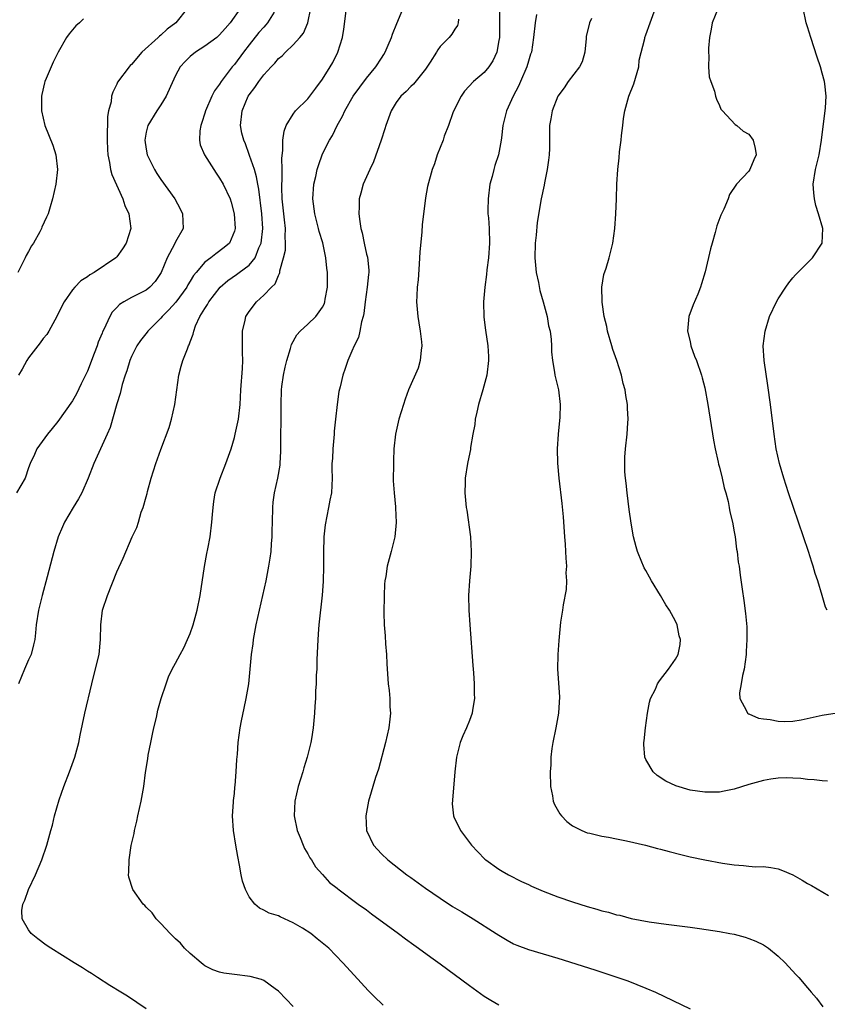
# Model space of a CAD drawing. Units: inches. Extents: x 2616000 to 2619000, y 1467000 to 1470000.
# Drawn here: x 2618708 to 2618818, y 1467641 to 1467775 of the extents above; entities that cross this region are included whole.
import ezdxf

# ---------------------------------------------------------------- set-up
doc = ezdxf.new("R2010")
doc.units = ezdxf.units.IN
doc.header["$MEASUREMENT"] = 0
doc.layers.add('LD26161467_10ft', color=100, linetype='Continuous')

msp = doc.modelspace()

# ---------------------------------------------------------------- linework, layer by layer
at = {"layer": 'LD26161467_10ft'}
for points, elevation in [([(2618757.25, 1467641.25), (2618757, 1467641.47), (2618756.21, 1467642.21), (2618755.22, 1467643.22), (2618753.3, 1467645.3), (2618751.78, 1467647), (2618749.86, 1467649), (2618748.27, 1467650.27), (2618747.43, 1467651), (2618746.29, 1467651.71), (2618745, 1467652.46), (2618743.83, 1467653), (2618743.25, 1467653.25), (2618743, 1467653.39), (2618741.75, 1467653.75), (2618741, 1467654.19), (2618740.42, 1467654.42), (2618739.79, 1467655), (2618739, 1467655.97), (2618738.5, 1467657), (2618738.11, 1467658.11), (2618737.93, 1467659), (2618737.72, 1467660.28), (2618737.47, 1467661.47), (2618737.22, 1467663), (2618736.88, 1467665), (2618736.73, 1467667), (2618736.88, 1467668.88), (2618736.88, 1467669.12), (2618737, 1467670.04), (2618737.09, 1467670.91), (2618737.13, 1467671.13), (2618737.25, 1467673), (2618737.33, 1467674.67), (2618737.41, 1467675.41), (2618737.52, 1467677), (2618737.79, 1467679), (2618737.97, 1467679.97), (2618738.35, 1467681.65), (2618738.62, 1467683), (2618738.95, 1467685), (2618739.17, 1467687), (2618739.35, 1467689), (2618739.55, 1467690.45), (2618739.61, 1467691), (2618739.99, 1467693), (2618740.89, 1467697), (2618741.32, 1467699), (2618741.71, 1467701), (2618741.89, 1467702.11), (2618741.99, 1467703), (2618742.04, 1467704.04), (2618742.13, 1467705), (2618742.16, 1467705.84), (2618742.17, 1467707), (2618742.23, 1467709), (2618742.3, 1467709.7), (2618742.48, 1467711), (2618742.93, 1467713), (2618743.23, 1467714.77), (2618743.25, 1467715), (2618743.32, 1467716.68), (2618743.34, 1467719), (2618743.39, 1467720.61), (2618743.35, 1467721.35), (2618743.35, 1467723), (2618743.41, 1467725), (2618743.48, 1467725.48), (2618743.69, 1467727), (2618743.9, 1467728.1), (2618744.14, 1467729), (2618744.66, 1467730.66), (2618744.73, 1467731), (2618744.79, 1467731.21), (2618745.5, 1467732.5), (2618745.97, 1467733), (2618747, 1467733.94), (2618748.09, 1467735), (2618749, 1467736.26), (2618749.25, 1467736.75), (2618749.33, 1467737), (2618749.38, 1467737.38), (2618749.68, 1467739), (2618749.69, 1467740.31), (2618749.68, 1467741), (2618749.6, 1467741.6), (2618749.45, 1467743), (2618749.03, 1467745.03), (2618748.56, 1467746.56), (2618748.47, 1467747), (2618747.94, 1467749), (2618747.67, 1467751), (2618747.81, 1467753), (2618748.07, 1467754.07), (2618748.27, 1467755), (2618748.43, 1467755.57), (2618749, 1467757.14), (2618749.94, 1467759), (2618750.35, 1467759.65), (2618750.98, 1467761), (2618751.73, 1467762.27), (2618752.03, 1467763), (2618753.19, 1467765), (2618755, 1467767.43), (2618756.26, 1467769), (2618757, 1467770.19), (2618757.32, 1467770.68), (2618757.54, 1467771), (2618757.95, 1467771.95), (2618758.38, 1467773), (2618758.54, 1467773.46), (2618759.1, 1467774.9), (2618760.28, 1467777.72)], 9790), ([(2618737.83, 1467777), (2618736.45, 1467775), (2618735.77, 1467774.23), (2618735, 1467773.33), (2618734.62, 1467773), (2618733, 1467771.79), (2618731.72, 1467771), (2618731, 1467770.41), (2618730.29, 1467769.71), (2618729.64, 1467769), (2618729, 1467767.82), (2618728.3, 1467766.3), (2618727.74, 1467765), (2618727, 1467763.8), (2618726.47, 1467763), (2618725.22, 1467761), (2618725, 1467760.08), (2618724.8, 1467759), (2618725, 1467757.79), (2618725.16, 1467757), (2618726.14, 1467755), (2618726.46, 1467754.46), (2618727, 1467753.64), (2618728.91, 1467751), (2618729.65, 1467749.65), (2618729.96, 1467749), (2618730.03, 1467747), (2618729, 1467745.15), (2618728.87, 1467744.87), (2618727.84, 1467743), (2618727.05, 1467741), (2618726.24, 1467739.76), (2618725.52, 1467739), (2618725, 1467738.59), (2618723, 1467737.58), (2618721.95, 1467737), (2618721.37, 1467736.63), (2618721, 1467736.21), (2618720.4, 1467735.6), (2618720.04, 1467735), (2618719.24, 1467733.24), (2618719.07, 1467732.93), (2618719, 1467732.71), (2618718.48, 1467731.52), (2618718.32, 1467731), (2618717.94, 1467729.94), (2618717, 1467727.54), (2618716.16, 1467725.84), (2618715.52, 1467724.48), (2618715, 1467723.52), (2618713, 1467720.7), (2618712.23, 1467719.77), (2618711.56, 1467719), (2618710.11, 1467717), (2618709.79, 1467716.21), (2618709.24, 1467715), (2618709, 1467714.39), (2618708.52, 1467713), (2618707.34, 1467711)], 9830), ([(2618742.43, 1467776.43), (2618741.53, 1467775), (2618741.3, 1467774.7), (2618741, 1467774.4), (2618740.34, 1467773.66), (2618739, 1467772), (2618738.23, 1467771), (2618737, 1467769.32), (2618736.72, 1467769), (2618735.22, 1467767), (2618735, 1467766.64), (2618734.29, 1467765.71), (2618733.95, 1467765), (2618733.09, 1467763), (2618733, 1467762.67), (2618732.59, 1467761.41), (2618732.42, 1467761), (2618732.29, 1467760.29), (2618732.25, 1467759), (2618732.37, 1467758.37), (2618732.93, 1467757), (2618734.19, 1467755), (2618734.53, 1467754.53), (2618735, 1467753.82), (2618735.46, 1467753), (2618736.42, 1467751), (2618736.56, 1467750.56), (2618736.99, 1467749), (2618737.1, 1467747), (2618737, 1467746.63), (2618736.33, 1467745), (2618735.61, 1467744.39), (2618734.46, 1467743.54), (2618733.81, 1467743), (2618733, 1467742.38), (2618731.79, 1467741), (2618731.44, 1467740.56), (2618731, 1467739.8), (2618730.69, 1467739.31), (2618730.55, 1467739), (2618729.06, 1467736.94), (2618728.1, 1467735.9), (2618727.19, 1467735), (2618727, 1467734.77), (2618725.23, 1467733), (2618725.14, 1467732.86), (2618724.25, 1467731.75), (2618723.74, 1467731), (2618723, 1467729.55), (2618722.76, 1467729), (2618722.38, 1467727.62), (2618722.15, 1467727), (2618721.76, 1467725.76), (2618721.47, 1467724.53), (2618721, 1467723.13), (2618720.1, 1467719.9), (2618719.71, 1467719), (2618718.79, 1467717), (2618717.9, 1467715), (2618717.12, 1467713), (2618716.23, 1467711), (2618715.82, 1467710.18), (2618715.05, 1467709), (2618713.88, 1467707), (2618713.63, 1467706.37), (2618713.04, 1467705), (2618712.44, 1467703), (2618711.54, 1467699.54), (2618710.84, 1467697), (2618710.36, 1467695), (2618710.06, 1467693), (2618709.93, 1467691.93), (2618709.84, 1467691), (2618709.69, 1467690.31), (2618709.34, 1467689), (2618709, 1467688.26), (2618708.47, 1467687), (2618708.02, 1467685.99), (2618707.62, 1467685)], 9820), ([(2618730.65, 1467777), (2618729.04, 1467775), (2618727.86, 1467774.14), (2618727, 1467773.31), (2618726.82, 1467773.18), (2618726.64, 1467773), (2618724.41, 1467771), (2618723, 1467769.33), (2618722.82, 1467769.18), (2618722.67, 1467769), (2618721.11, 1467766.89), (2618721, 1467766.62), (2618720.45, 1467765.55), (2618720.28, 1467765), (2618720.22, 1467764.22), (2618719.9, 1467763), (2618719.75, 1467762.25), (2618719.75, 1467761), (2618719.69, 1467760.31), (2618719.68, 1467759), (2618719.73, 1467757.73), (2618719.77, 1467757), (2618720.01, 1467755.99), (2618720.15, 1467755), (2618720.32, 1467754.32), (2618721.82, 1467751), (2618722.1, 1467750.1), (2618722.64, 1467749), (2618722.91, 1467747), (2618722.29, 1467745), (2618721.79, 1467744.21), (2618721, 1467743.14), (2618720.88, 1467743), (2618717.94, 1467741), (2618717.33, 1467740.67), (2618717, 1467740.38), (2618716.13, 1467739.87), (2618715.31, 1467739), (2618715, 1467738.63), (2618713.83, 1467737), (2618713, 1467735.31), (2618712.86, 1467735), (2618711.75, 1467733), (2618711.47, 1467732.53), (2618711, 1467732), (2618710.58, 1467731.42), (2618709, 1467729.35), (2618708.78, 1467729), (2618708.15, 1467727.85), (2618707.65, 1467727)], 9840), ([(2618725, 1467640.73), (2618722.45, 1467642.45), (2618721.54, 1467643), (2618720.08, 1467643.92), (2618718.38, 1467645), (2618717.55, 1467645.55), (2618717, 1467645.88), (2618716.33, 1467646.33), (2618715.21, 1467647), (2618712.03, 1467649), (2618711.42, 1467649.42), (2618710.25, 1467650.25), (2618709.34, 1467651), (2618709, 1467651.48), (2618708.14, 1467653), (2618708.11, 1467654.11), (2618708.22, 1467655), (2618708.48, 1467655.52), (2618709, 1467657), (2618709.95, 1467659), (2618710.81, 1467661), (2618711.5, 1467663), (2618712.03, 1467665), (2618712.26, 1467665.74), (2618712.53, 1467667), (2618713.17, 1467669.17), (2618713.79, 1467671), (2618714.56, 1467673), (2618715.3, 1467675), (2618715.83, 1467677), (2618716.02, 1467677.98), (2618716.65, 1467681), (2618717.59, 1467685), (2618717.89, 1467686.11), (2618718.59, 1467689), (2618718.8, 1467691), (2618718.82, 1467693), (2618719.07, 1467695), (2618719.73, 1467697), (2618721, 1467700.22), (2618721.89, 1467702.11), (2618723.12, 1467705), (2618723.72, 1467706.28), (2618723.95, 1467707), (2618724.34, 1467708.34), (2618724.59, 1467709), (2618725, 1467710.44), (2618725.12, 1467710.88), (2618725.18, 1467711.18), (2618725.7, 1467713), (2618726.01, 1467713.99), (2618726.34, 1467715), (2618727, 1467716.9), (2618728.13, 1467719.87), (2618728.46, 1467721), (2618728.9, 1467723), (2618729.44, 1467727), (2618729.75, 1467728.25), (2618729.98, 1467729), (2618730.61, 1467730.61), (2618730.77, 1467731), (2618730.86, 1467731.14), (2618731, 1467731.56), (2618731.41, 1467732.59), (2618731.49, 1467733), (2618731.73, 1467733.73), (2618732.32, 1467735), (2618733, 1467736.1), (2618733.36, 1467736.64), (2618733.52, 1467737), (2618735.06, 1467739), (2618736.1, 1467739.9), (2618737.29, 1467740.71), (2618737.66, 1467741), (2618739, 1467741.99), (2618739.83, 1467743), (2618740.34, 1467744.34), (2618740.65, 1467745), (2618740.86, 1467747), (2618740.72, 1467749), (2618740.32, 1467752.32), (2618740.19, 1467753), (2618740.02, 1467754.02), (2618739.73, 1467755), (2618739.07, 1467756.93), (2618739.04, 1467757.04), (2618738.5, 1467758.5), (2618738.27, 1467759), (2618738.03, 1467759.97), (2618737.82, 1467761), (2618738.05, 1467763), (2618738.9, 1467765), (2618739, 1467765.16), (2618739.81, 1467766.19), (2618740.32, 1467767), (2618741, 1467767.92), (2618742, 1467769), (2618742.51, 1467769.49), (2618743, 1467770.12), (2618743.49, 1467770.51), (2618743.95, 1467771), (2618745, 1467772), (2618745.92, 1467773), (2618746.41, 1467773.59), (2618747, 1467775), (2618747.4, 1467777)], 9810), ([(2618745, 1467641.03), (2618744.05, 1467642.05), (2618743, 1467643.14), (2618742.56, 1467643.44), (2618741, 1467644.58), (2618740.71, 1467644.71), (2618739.15, 1467645.15), (2618737, 1467645.4), (2618735.59, 1467645.59), (2618735, 1467645.73), (2618734.06, 1467646.06), (2618733, 1467646.61), (2618732.76, 1467646.76), (2618732.47, 1467647), (2618731, 1467648.26), (2618730.22, 1467649), (2618729.66, 1467649.66), (2618729, 1467650.26), (2618728.64, 1467650.64), (2618728.26, 1467651), (2618727, 1467652.37), (2618726.37, 1467653), (2618725.8, 1467653.8), (2618725, 1467654.58), (2618724.8, 1467654.8), (2618724.59, 1467655), (2618723.17, 1467657), (2618722.65, 1467658.65), (2618722.59, 1467659), (2618722.65, 1467659.35), (2618722.67, 1467661), (2618722.97, 1467662.97), (2618723.37, 1467664.63), (2618723.41, 1467665), (2618723.73, 1467666.27), (2618723.88, 1467667), (2618724.32, 1467669), (2618724.67, 1467671), (2618724.93, 1467672.93), (2618725.22, 1467674.78), (2618725.28, 1467675.28), (2618725.62, 1467677), (2618725.88, 1467678.12), (2618726.06, 1467679), (2618726.4, 1467680.4), (2618726.61, 1467681.39), (2618727.06, 1467683), (2618727.71, 1467685), (2618728.05, 1467685.95), (2618728.56, 1467687), (2618729, 1467687.81), (2618729.62, 1467689), (2618730.11, 1467689.89), (2618730.62, 1467691), (2618731, 1467691.86), (2618731.39, 1467693), (2618731.95, 1467695), (2618732.36, 1467697), (2618732.95, 1467700.95), (2618733.28, 1467702.72), (2618733.38, 1467703.38), (2618733.7, 1467705), (2618733.95, 1467707), (2618734.05, 1467708.05), (2618734.1, 1467709), (2618734.19, 1467709.81), (2618734.41, 1467711), (2618735.09, 1467713), (2618735.85, 1467715), (2618736.55, 1467717), (2618737, 1467718.51), (2618737.13, 1467719), (2618737.56, 1467721), (2618737.79, 1467723), (2618737.89, 1467725), (2618738.1, 1467727.9), (2618738.15, 1467729), (2618738.11, 1467730.11), (2618738.12, 1467733), (2618738.48, 1467734.48), (2618738.57, 1467735), (2618739, 1467735.69), (2618740.01, 1467737), (2618741, 1467737.9), (2618742.06, 1467739), (2618742.56, 1467739.44), (2618743, 1467740.59), (2618743.16, 1467740.84), (2618743.19, 1467741), (2618743.2, 1467741.2), (2618743.71, 1467743), (2618743.95, 1467744.05), (2618743.95, 1467745), (2618743.9, 1467745.9), (2618743.95, 1467747), (2618743.83, 1467748.17), (2618743.51, 1467751), (2618743.45, 1467752.55), (2618743.46, 1467753), (2618743.52, 1467753.52), (2618743.5, 1467755), (2618743.45, 1467756.55), (2618743.62, 1467757.62), (2618743.61, 1467759), (2618743.77, 1467760.23), (2618744.06, 1467761), (2618745, 1467762.54), (2618745.33, 1467763), (2618747, 1467764.65), (2618748.11, 1467766.11), (2618749, 1467767.31), (2618750.06, 1467769), (2618750.4, 1467769.6), (2618751.1, 1467771), (2618751.7, 1467773), (2618751.88, 1467774.12), (2618752.28, 1467777)], 9800), ([(2618773.07, 1467777), (2618773.06, 1467773), (2618773, 1467772.58), (2618772.7, 1467771), (2618772.19, 1467769.81), (2618771.63, 1467769), (2618771, 1467768.2), (2618769.54, 1467767), (2618768.33, 1467765.67), (2618767.84, 1467765), (2618767, 1467763.31), (2618766.74, 1467762.74), (2618766.13, 1467761), (2618765.56, 1467759.56), (2618765.39, 1467759), (2618764.61, 1467757), (2618764.22, 1467755.78), (2618763.93, 1467755), (2618763.3, 1467752.7), (2618763, 1467751.14), (2618762.54, 1467747.46), (2618762.51, 1467746.51), (2618762.24, 1467743.76), (2618762.2, 1467743), (2618762.13, 1467742.13), (2618761.99, 1467740.01), (2618761.87, 1467739), (2618761.81, 1467737.81), (2618761.79, 1467737), (2618761.95, 1467735), (2618762.12, 1467734.12), (2618762.3, 1467733), (2618762.46, 1467731.54), (2618762.51, 1467731), (2618762.4, 1467730.4), (2618762.29, 1467729), (2618762.02, 1467727.98), (2618760.71, 1467725), (2618760.25, 1467723.75), (2618760, 1467723), (2618759.4, 1467721), (2618758.94, 1467719), (2618758.72, 1467717), (2618758.64, 1467715.36), (2618758.65, 1467715), (2618758.63, 1467712.63), (2618758.74, 1467711), (2618758.94, 1467709.07), (2618758.93, 1467708.93), (2618759.03, 1467706.97), (2618758.84, 1467705), (2618758.33, 1467703), (2618757.78, 1467701), (2618757.59, 1467699.59), (2618757.48, 1467699), (2618757.44, 1467698.56), (2618757.39, 1467697), (2618757.34, 1467694.66), (2618757.38, 1467693), (2618757.51, 1467691.51), (2618757.57, 1467690.43), (2618757.68, 1467689), (2618757.73, 1467687.73), (2618757.92, 1467685), (2618758.06, 1467684.06), (2618758.15, 1467683), (2618758.16, 1467681.84), (2618758.24, 1467681), (2618758.17, 1467680.17), (2618758.02, 1467679), (2618757.55, 1467677), (2618756.63, 1467673.37), (2618756.22, 1467672.22), (2618755.24, 1467669), (2618754.89, 1467667), (2618755, 1467665), (2618755.94, 1467663), (2618757, 1467661.86), (2618757.88, 1467661), (2618760.47, 1467659), (2618761, 1467658.61), (2618763, 1467657.17), (2618765, 1467655.79), (2618766.69, 1467654.69), (2618767.93, 1467653.93), (2618769.49, 1467653), (2618772.64, 1467651), (2618773, 1467650.75), (2618774.1, 1467650.1), (2618775, 1467649.6), (2618775.42, 1467649.42), (2618777, 1467648.81), (2618781, 1467647.64), (2618786.04, 1467646.04), (2618789.05, 1467645.05), (2618790.53, 1467644.53), (2618793, 1467643.55), (2618794.28, 1467643), (2618799, 1467640.72)], 9770), ([(2618778.11, 1467776.11), (2618777.92, 1467775), (2618777.71, 1467773), (2618777.41, 1467771), (2618777.3, 1467770.7), (2618777, 1467769.78), (2618776.8, 1467769), (2618775.95, 1467767), (2618775.65, 1467766.35), (2618774.94, 1467765), (2618774.03, 1467763), (2618773.53, 1467761), (2618773.33, 1467759.33), (2618773.3, 1467759), (2618772.92, 1467757), (2618772.45, 1467755.55), (2618772.3, 1467755), (2618772.07, 1467754.07), (2618771.78, 1467753), (2618771.53, 1467751), (2618771.5, 1467749.5), (2618771.51, 1467749), (2618771.57, 1467748.43), (2618771.65, 1467747), (2618771.71, 1467745), (2618771.57, 1467743), (2618771.35, 1467741.35), (2618771.29, 1467740.71), (2618771.06, 1467739), (2618770.88, 1467737), (2618770.93, 1467734.93), (2618771.16, 1467733.16), (2618771.5, 1467731), (2618771.57, 1467729.57), (2618771.57, 1467729), (2618771.34, 1467727), (2618770.83, 1467725), (2618770.23, 1467723), (2618769.99, 1467721.99), (2618769.78, 1467721), (2618769.7, 1467720.3), (2618769.45, 1467719), (2618769.15, 1467717.15), (2618769.12, 1467716.88), (2618768.79, 1467715.21), (2618768.74, 1467715), (2618768.41, 1467713), (2618768.41, 1467712.41), (2618768.36, 1467711), (2618768.49, 1467709.51), (2618768.56, 1467709), (2618768.63, 1467708.63), (2618769.11, 1467705), (2618769.23, 1467703), (2618769.16, 1467701), (2618768.99, 1467699), (2618768.88, 1467697), (2618768.91, 1467695), (2618769.02, 1467693), (2618769.47, 1467687.47), (2618769.52, 1467686.48), (2618769.61, 1467685), (2618769.63, 1467683.63), (2618769.66, 1467683), (2618769.41, 1467681.41), (2618769.37, 1467681), (2618769, 1467680.01), (2618768.57, 1467679), (2618768.08, 1467677.92), (2618767.74, 1467677), (2618767.23, 1467675), (2618767, 1467673), (2618766.8, 1467670.8), (2618766.65, 1467668.65), (2618766.84, 1467667), (2618766.87, 1467666.87), (2618767.76, 1467665), (2618769, 1467663.4), (2618769.27, 1467663), (2618770.13, 1467662.13), (2618771.1, 1467661.1), (2618771.22, 1467661), (2618773, 1467659.76), (2618773.46, 1467659.46), (2618774.3, 1467659), (2618776.09, 1467658.09), (2618777, 1467657.67), (2618777.44, 1467657.44), (2618779, 1467656.75), (2618781, 1467655.98), (2618783, 1467655.31), (2618785, 1467654.69), (2618786.32, 1467654.32), (2618787, 1467654.1), (2618787.89, 1467653.89), (2618789, 1467653.55), (2618789.47, 1467653.47), (2618791, 1467653.05), (2618793.43, 1467652.57), (2618795.76, 1467652.24), (2618799, 1467651.86), (2618800.31, 1467651.69), (2618803, 1467651.25), (2618804.42, 1467651), (2618805, 1467650.88), (2618806.49, 1467650.49), (2618807, 1467650.32), (2618807.93, 1467649.93), (2618809, 1467649.44), (2618809.69, 1467649), (2618811, 1467647.91), (2618811.96, 1467647), (2618813.41, 1467645.41), (2618813.8, 1467645), (2618815, 1467643.6), (2618815.27, 1467643.27), (2618815.47, 1467643), (2618816.2, 1467642.2), (2618817.07, 1467641)], 9760), ([(2618817.72, 1467671.72), (2618817, 1467671.77), (2618815.91, 1467671.91), (2618815, 1467671.95), (2618814.09, 1467672.09), (2618813, 1467672.12), (2618812.17, 1467672.17), (2618811, 1467672.13), (2618810, 1467672), (2618809, 1467671.83), (2618807, 1467671.26), (2618805, 1467670.63), (2618803.65, 1467670.35), (2618803, 1467670.25), (2618801.77, 1467670.23), (2618801, 1467670.24), (2618799, 1467670.53), (2618797.08, 1467671.08), (2618795.73, 1467671.73), (2618794.51, 1467672.51), (2618793.97, 1467673), (2618793, 1467674.67), (2618792.86, 1467675), (2618792.71, 1467676.71), (2618792.73, 1467677), (2618792.77, 1467677.23), (2618792.92, 1467679), (2618793.2, 1467681), (2618793.49, 1467682.51), (2618793.64, 1467683), (2618794.28, 1467684.28), (2618794.59, 1467685), (2618794.75, 1467685.25), (2618795, 1467685.56), (2618795.6, 1467686.4), (2618796.09, 1467687), (2618797, 1467688.33), (2618797.38, 1467689), (2618797.67, 1467690.33), (2618797.72, 1467691), (2618797.53, 1467691.53), (2618797.25, 1467693), (2618797, 1467693.52), (2618796.19, 1467695), (2618795.72, 1467695.72), (2618795, 1467697.03), (2618793.76, 1467699), (2618793.5, 1467699.5), (2618793, 1467700.43), (2618792.78, 1467700.78), (2618792.67, 1467701), (2618792.46, 1467701.54), (2618791.85, 1467703), (2618791.65, 1467703.65), (2618791.33, 1467705), (2618791, 1467706.86), (2618790.72, 1467708.72), (2618790.43, 1467711), (2618790.32, 1467712.32), (2618790.22, 1467713), (2618790.13, 1467713.87), (2618790.13, 1467715.87), (2618790.23, 1467717), (2618790.45, 1467719), (2618790.54, 1467720.54), (2618790.6, 1467721), (2618790.5, 1467722.5), (2618790.51, 1467723), (2618790.25, 1467724.25), (2618790.17, 1467725), (2618789.9, 1467725.9), (2618789.66, 1467727), (2618789.03, 1467729.03), (2618788.5, 1467730.5), (2618788.36, 1467731), (2618787.76, 1467733), (2618787.66, 1467733.66), (2618787.32, 1467735), (2618787.04, 1467736.96), (2618787.04, 1467737.04), (2618786.99, 1467739.01), (2618787.28, 1467740.72), (2618787.58, 1467741.58), (2618788, 1467743), (2618788.48, 1467745), (2618788.75, 1467747), (2618788.92, 1467749), (2618789, 1467751), (2618789.04, 1467753.04), (2618789.16, 1467755), (2618789.38, 1467756.62), (2618789.4, 1467757.4), (2618789.64, 1467759), (2618789.66, 1467759.66), (2618789.85, 1467761), (2618789.94, 1467761.94), (2618790.11, 1467763), (2618790.66, 1467765), (2618791.34, 1467766.66), (2618792.02, 1467769), (2618792.08, 1467769.92), (2618792.84, 1467772.83), (2618792.85, 1467773), (2618793, 1467773.36), (2618793.59, 1467775), (2618794.28, 1467777)], 9740), ([(2618802.81, 1467777), (2618802.03, 1467775), (2618801.88, 1467774.12), (2618801.65, 1467773), (2618801.52, 1467771.52), (2618801.51, 1467771), (2618801.56, 1467770.44), (2618801.52, 1467769), (2618801.62, 1467767.62), (2618801.83, 1467767), (2618802.34, 1467765.66), (2618802.48, 1467765), (2618802.59, 1467764.59), (2618803, 1467763.72), (2618803.21, 1467763.21), (2618803.43, 1467763), (2618805.13, 1467761.13), (2618805.36, 1467761), (2618806.25, 1467760.25), (2618807, 1467759.81), (2618807.59, 1467759), (2618807.86, 1467757.86), (2618808.01, 1467757), (2618807.68, 1467756.32), (2618807.14, 1467755), (2618807, 1467754.81), (2618805.32, 1467753), (2618804.39, 1467751.61), (2618804.19, 1467751), (2618803.61, 1467749.61), (2618803.2, 1467748.8), (2618802.66, 1467747.34), (2618802.42, 1467746.42), (2618801.99, 1467745), (2618801.77, 1467744.23), (2618801.06, 1467741.06), (2618800.55, 1467739.45), (2618800.43, 1467739), (2618800.06, 1467738.06), (2618799.42, 1467736.58), (2618798.85, 1467735), (2618798.65, 1467733), (2618799, 1467731.59), (2618799.13, 1467731), (2618799.62, 1467729.62), (2618799.86, 1467729), (2618800.55, 1467727), (2618800.65, 1467726.65), (2618801, 1467725.29), (2618801.41, 1467723), (2618802.18, 1467718.18), (2618802.4, 1467717), (2618802.83, 1467715.17), (2618802.88, 1467714.88), (2618803, 1467714.5), (2618803.38, 1467713), (2618803.66, 1467711.66), (2618803.88, 1467711), (2618804.19, 1467709.81), (2618804.34, 1467709), (2618804.41, 1467708.41), (2618804.76, 1467707), (2618805, 1467705.7), (2618805.12, 1467705), (2618805.34, 1467703.34), (2618805.41, 1467703), (2618805.57, 1467701.57), (2618805.67, 1467701), (2618805.8, 1467699.8), (2618806.11, 1467697.88), (2618806.31, 1467696.31), (2618806.56, 1467694.56), (2618806.73, 1467692.73), (2618806.74, 1467691), (2618806.62, 1467689.38), (2618806.63, 1467689), (2618806.36, 1467687), (2618806.13, 1467686.13), (2618805.97, 1467685), (2618805.75, 1467683.75), (2618805.78, 1467683), (2618806.7, 1467681.3), (2618806.8, 1467681), (2618806.91, 1467680.91), (2618807, 1467680.89), (2618808.32, 1467680.32), (2618809, 1467680.22), (2618809.88, 1467680.12), (2618811, 1467679.88), (2618811.85, 1467679.85), (2618813, 1467679.92), (2618814.1, 1467680.1), (2618817, 1467680.71), (2618819, 1467681.03)], 9730), ([(2618817.68, 1467695), (2618817.43, 1467695.43), (2618816.99, 1467697.01), (2618816.38, 1467699), (2618816.02, 1467700.02), (2618815.76, 1467701), (2618815.56, 1467701.56), (2618815.11, 1467703), (2618812.4, 1467711), (2618811.75, 1467713), (2618811.17, 1467715), (2618810.73, 1467717), (2618810.44, 1467719), (2618809.96, 1467723), (2618809.6, 1467725.6), (2618809.1, 1467729), (2618808.96, 1467731), (2618809.2, 1467733), (2618809.82, 1467735), (2618810.75, 1467737), (2618811, 1467737.42), (2618812.02, 1467739), (2618812.42, 1467739.58), (2618813, 1467740.26), (2618813.33, 1467740.67), (2618815.64, 1467743), (2618817, 1467745), (2618817.06, 1467747), (2618816.49, 1467749), (2618816.11, 1467750.11), (2618815.94, 1467751), (2618815.84, 1467751.84), (2618815.77, 1467753), (2618816.07, 1467755), (2618816.55, 1467757), (2618816.9, 1467759), (2618817.42, 1467763.43), (2618817.51, 1467765), (2618817.32, 1467766.68), (2618817.3, 1467767), (2618817, 1467768.15), (2618816.76, 1467769), (2618816.31, 1467770.31), (2618815.42, 1467773), (2618815, 1467774.42), (2618814.8, 1467775), (2618814.37, 1467777)], 9720), ([(2618716.47, 1467775.53), (2618715.92, 1467775), (2618715.43, 1467774.57), (2618715, 1467774.01), (2618714.52, 1467773.48), (2618714.18, 1467773), (2618713.05, 1467771), (2618712.35, 1467769.65), (2618712.06, 1467769), (2618711.4, 1467767.4), (2618711.22, 1467767), (2618711.17, 1467766.83), (2618710.79, 1467765.21), (2618710.75, 1467765), (2618710.77, 1467763), (2618711.22, 1467761), (2618712.31, 1467758.31), (2618712.72, 1467757), (2618712.94, 1467755), (2618712.73, 1467753), (2618712.28, 1467751), (2618711.93, 1467749.93), (2618711.65, 1467749), (2618711.46, 1467748.54), (2618710.82, 1467747.18), (2618710.76, 1467747), (2618710.53, 1467746.53), (2618709.68, 1467745), (2618709.4, 1467744.6), (2618709, 1467743.84), (2618708.68, 1467743.32), (2618708.55, 1467743), (2618707.55, 1467741)], 9850), ([(2618767.48, 1467775.48), (2618767.46, 1467775), (2618767.36, 1467774.64), (2618767, 1467774.11), (2618766.58, 1467773.42), (2618766.22, 1467773), (2618765, 1467771.78), (2618764.68, 1467771.32), (2618764.5, 1467771), (2618763.64, 1467769.64), (2618763, 1467768.68), (2618761.37, 1467766.63), (2618761, 1467766.3), (2618760.36, 1467765.64), (2618759.66, 1467765), (2618759, 1467764.14), (2618758.34, 1467763), (2618757.61, 1467761), (2618757.47, 1467760.53), (2618756.98, 1467759), (2618755.93, 1467756.07), (2618755.42, 1467755), (2618755, 1467754), (2618754.54, 1467753), (2618754.22, 1467751.78), (2618754, 1467751), (2618754, 1467750), (2618753.96, 1467749), (2618754.08, 1467747.92), (2618754.22, 1467747), (2618754.38, 1467746.38), (2618754.65, 1467745), (2618755, 1467743.47), (2618755.1, 1467743.1), (2618755.3, 1467741.3), (2618755.3, 1467741), (2618755.26, 1467740.74), (2618755.08, 1467739), (2618754.79, 1467737), (2618754.6, 1467735.4), (2618754.52, 1467735), (2618754.28, 1467734.28), (2618754.07, 1467733), (2618753.88, 1467732.12), (2618753.29, 1467731), (2618753, 1467730.29), (2618752.44, 1467729), (2618752.09, 1467727.91), (2618751.78, 1467727), (2618751.41, 1467725.41), (2618751.23, 1467724.77), (2618750.98, 1467723.02), (2618750.78, 1467721), (2618750.6, 1467719.4), (2618750.59, 1467719), (2618750.38, 1467717), (2618750.34, 1467715.66), (2618750.28, 1467715), (2618750.26, 1467714.26), (2618750.32, 1467713), (2618750.21, 1467711), (2618750.01, 1467709.99), (2618749.83, 1467709), (2618749.35, 1467706.65), (2618749.18, 1467705), (2618749.12, 1467702.88), (2618749.12, 1467701), (2618749.09, 1467698.91), (2618748.96, 1467697.04), (2618748.49, 1467693), (2618748.44, 1467692.44), (2618748.34, 1467691), (2618748.24, 1467688.24), (2618748.21, 1467687), (2618748.15, 1467686.15), (2618748.14, 1467685), (2618748.04, 1467684.04), (2618748.04, 1467683), (2618747.93, 1467681.93), (2618747.92, 1467681), (2618747.73, 1467679), (2618747.51, 1467677.51), (2618747.41, 1467677), (2618746.93, 1467675), (2618746.45, 1467673.55), (2618746.32, 1467673), (2618745.7, 1467671), (2618745.23, 1467669), (2618745.15, 1467667), (2618745.55, 1467665), (2618745.95, 1467664.05), (2618746.35, 1467663), (2618746.55, 1467662.55), (2618747, 1467661.86), (2618747.29, 1467661.29), (2618747.48, 1467661), (2618748.05, 1467660.05), (2618749, 1467659.04), (2618749.94, 1467657.94), (2618751, 1467657.16), (2618751.08, 1467657.08), (2618753.85, 1467655), (2618755, 1467654.2), (2618755.68, 1467653.68), (2618759.32, 1467651), (2618760.27, 1467650.27), (2618761.43, 1467649.43), (2618762.05, 1467649), (2618763.75, 1467647.75), (2618765, 1467646.88), (2618769, 1467643.91), (2618771, 1467642.46), (2618771.9, 1467641.9), (2618773, 1467641.29)], 9780), ([(2618785.58, 1467775.58), (2618785.31, 1467775), (2618784.89, 1467773.11), (2618784.85, 1467772.85), (2618784.69, 1467771), (2618784.34, 1467769.66), (2618783.98, 1467769), (2618782.41, 1467767), (2618781.88, 1467766.12), (2618781.03, 1467765), (2618780.24, 1467763), (2618780.08, 1467761.92), (2618779.89, 1467761), (2618779.86, 1467760.14), (2618779.86, 1467757.86), (2618779.82, 1467757), (2618779.73, 1467756.27), (2618779.57, 1467755), (2618779.19, 1467753.19), (2618779.14, 1467752.86), (2618778.75, 1467751), (2618778.22, 1467747.78), (2618778.08, 1467746.08), (2618777.95, 1467745), (2618777.89, 1467743), (2618777.97, 1467741.97), (2618778.07, 1467741), (2618778.38, 1467739.62), (2618778.56, 1467738.56), (2618779.02, 1467736.98), (2618779.54, 1467735), (2618779.74, 1467733.74), (2618779.96, 1467733), (2618780.11, 1467731.89), (2618780.16, 1467731), (2618780.17, 1467730.17), (2618780.28, 1467729), (2618780.57, 1467727.43), (2618780.62, 1467727), (2618781.11, 1467725), (2618781.34, 1467723), (2618781.28, 1467721.28), (2618781.07, 1467719), (2618780.93, 1467717), (2618780.95, 1467715.05), (2618781.13, 1467713), (2618781.55, 1467709.55), (2618781.73, 1467707.73), (2618781.94, 1467705), (2618781.99, 1467703.99), (2618782.07, 1467703), (2618782.08, 1467702.08), (2618782.17, 1467701), (2618782.11, 1467700.11), (2618782.18, 1467699), (2618782.16, 1467697.84), (2618781.74, 1467695.74), (2618781.65, 1467695), (2618781.39, 1467693.39), (2618781.13, 1467690.87), (2618781.01, 1467689), (2618780.98, 1467687), (2618781.22, 1467683.22), (2618781.09, 1467681), (2618780.72, 1467679), (2618780.32, 1467677), (2618780.19, 1467676.19), (2618780.07, 1467675), (2618780.05, 1467673.95), (2618779.97, 1467673), (2618780.01, 1467671), (2618780.28, 1467669.72), (2618780.4, 1467669), (2618780.57, 1467668.57), (2618781.28, 1467667.28), (2618781.51, 1467667), (2618782.22, 1467666.22), (2618783, 1467665.67), (2618784.26, 1467665), (2618785, 1467664.71), (2618785.35, 1467664.65), (2618787, 1467664.23), (2618787.91, 1467664.09), (2618789, 1467663.87), (2618790.37, 1467663.63), (2618792.96, 1467663.04), (2618794.58, 1467662.58), (2618795, 1467662.49), (2618796.14, 1467662.14), (2618797.73, 1467661.73), (2618799, 1467661.41), (2618801, 1467661), (2618803.42, 1467660.58), (2618805, 1467660.35), (2618806.27, 1467660.27), (2618807, 1467660.17), (2618807.91, 1467660.09), (2618809, 1467660.1), (2618810, 1467660), (2618811, 1467659.81), (2618811.59, 1467659.59), (2618812.97, 1467658.97), (2618814.26, 1467658.26), (2618815, 1467657.8), (2618815.54, 1467657.54), (2618817.83, 1467656.17)], 9750)]:
    msp.add_lwpolyline(points, dxfattribs=dict(at, elevation=elevation))

doc.saveas('drawing.dxf')
